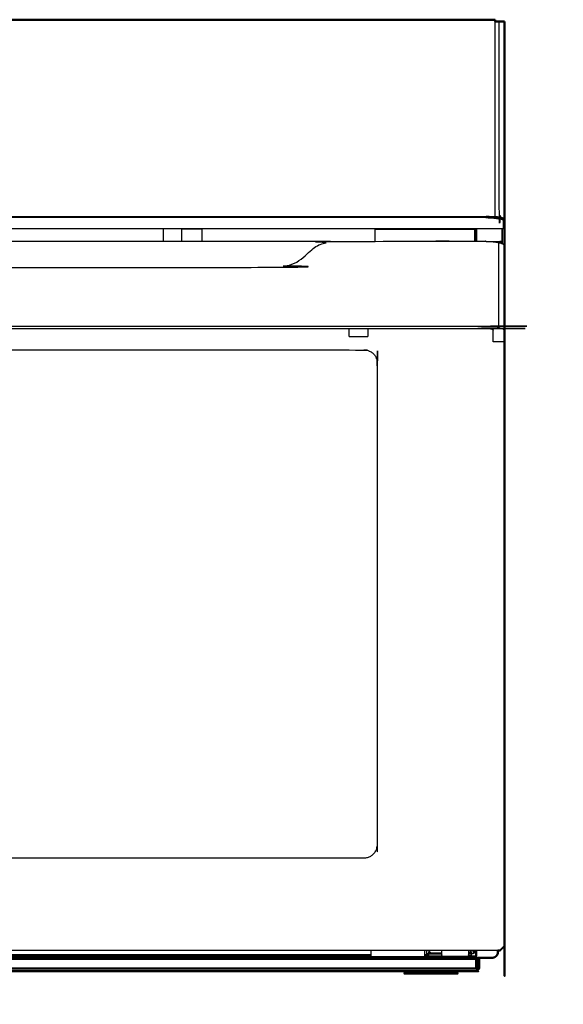
# Model space of a CAD drawing. Units: millimetres. Extents: x -4 to 168, y -9 to 164.
# Drawn here: x 40 to 80, y -2 to 71 of the extents above; entities that cross this region are included whole.
import ezdxf

# ---------------------------------------------------------------- set-up
doc = ezdxf.new("R2010")
doc.units = ezdxf.units.MM
doc.header["$MEASUREMENT"] = 0
doc.layers.add('PROIEZIONI 2D$Visible$Curves', color=7, linetype='Continuous', true_color=0x000000)
doc.layers.add('PROIEZIONI 2D$Visible$SceneSilhouetteCurves', color=7, linetype='Continuous', lineweight=50, true_color=0x000000)

msp = doc.modelspace()

# ---------------------------------------------------------------- linework, layer by layer
at = {"layer": 'PROIEZIONI 2D$Visible$Curves', "color": 18, "true_color": 0x000000}
for points in [[(19.622, 71.491), (32.794, 71.491), (45.966, 71.491)], [(45.966, 71.491), (60.577, 71.491), (75.189, 71.491)], [(75.189, 71.367), (75.189, 71.429), (75.189, 71.491)], [(73.619, 1.23), (73.665, 1.23), (73.712, 1.23)], [(73.699, 1.3), (73.687, 1.295), (73.676, 1.29)], [(73.728, 1.303), (73.714, 1.301), (73.699, 1.3)], [(73.699, 1.3), (73.699, 1.3), (73.699, 1.3)], [(73.699, 1.3), (73.699, 1.3), (73.699, 1.3)], [(73.73, 1.303), (73.729, 1.303), (73.728, 1.303)], [(73.73, 1.3), (73.73, 1.301), (73.73, 1.303)], [(73.73, 1.297), (73.73, 1.297), (73.73, 1.297)], [(73.83, 1.134), (73.83, 0.742), (73.83, 0.35)], [(73.9, 0.42), (73.9, 0.794), (73.9, 1.168)], [(73.904, 1.17), (73.942, 1.17), (73.98, 1.17)], [(73.98, 1.17), (73.98, 0.795), (73.98, 0.42)], [(68.38, 0.17), (37.95, 0.17), (7.52, 0.17)], [(72.3, 0.17), (70.38, 0.17), (68.46, 0.17)], [(72.3, 0.16), (72.3, 0.165), (72.3, 0.17)]]:
    msp.add_open_spline(points, degree=2, dxfattribs=at)
for points, knots in [([(75.189, 71.367), (75.236, 71.367), (75.282, 71.367), (75.336, 71.367), (75.39, 71.367), (75.44, 71.367), (75.49, 71.367), (75.535, 71.367), (75.58, 71.367), (75.62, 71.367), (75.661, 71.367), (75.696, 71.367), (75.731, 71.367), (75.76, 71.367), (75.79, 71.367), (75.813, 71.367), (75.837, 71.367)], [6.188534, 6.188534, 6.188534, 7, 7, 8, 8, 9, 9, 10, 10, 11, 11, 12, 12, 13, 13, 14, 14, 14]), ([(75.815, 71.365), (75.826, 71.366), (75.837, 71.367), (75.854, 71.367), (75.871, 71.367), (75.882, 71.367), (75.893, 71.367), (75.896, 71.367), (75.9, 71.367)], [7.821201, 7.821201, 7.821201, 8, 8, 9, 9, 10, 10, 11, 11, 11]), ([(75.9, 71.367), (75.9, 63.934), (75.9, 56.501), (75.9, 56.438), (75.9, 56.374), (75.9, 56.097), (75.9, 55.819)], [-4, -4, -4, -3, -3, -2, -2, -1, -1, -1]), ([(75.9, 55.819), (75.9, 28.925), (75.9, 2.03), (75.899, 2.03), (75.899, 2.03), (75.896, 2.03), (75.894, 2.03), (75.889, 2.03), (75.885, 2.03), (75.879, 2.03), (75.874, 2.03), (75.866, 2.03), (75.859, 2.03), (75.855, 2.03), (75.85, 2.03)], [1038.222363, 1038.222363, 1038.222363, 1039, 1039, 1040, 1040, 1041, 1041, 1042, 1042, 1043, 1043, 1044, 1044, 1044.567057, 1044.567057, 1044.567057]), ([(75.4, 1.73), (75.4, 1.68), (75.4, 1.63), (75.396, 1.589), (75.393, 1.548), (75.38, 1.506), (75.368, 1.464), (75.348, 1.424), (75.327, 1.384), (75.297, 1.348), (75.268, 1.312), (75.232, 1.283), (75.196, 1.253), (75.156, 1.232), (75.116, 1.212), (75.074, 1.2), (75.032, 1.188), (74.991, 1.184), (74.95, 1.18), (74.435, 1.18), (73.919, 1.18)], [563.75, 563.75, 563.75, 564, 564, 565, 565, 566, 566, 567, 567, 568, 568, 569, 569, 570, 570, 571, 571, 572, 572, 572.981561, 572.981561, 572.981561]), ([(75.85, 2.03), (75.7, 1.88), (75.55, 1.73), (75.475, 1.73), (75.4, 1.73)], [1, 1, 1, 2, 2, 2.001993, 2.001993, 2.001993]), ([(73.676, 1.29), (73.666, 1.283), (73.656, 1.275), (73.647, 1.266), (73.638, 1.257), (73.63, 1.246), (73.622, 1.235), (73.62, 1.233), (73.619, 1.23)], [0, 0, 0, 1, 1, 2, 2, 3, 3, 3.196949, 3.196949, 3.196949]), ([(73.712, 1.23), (73.716, 1.237), (73.72, 1.245), (73.724, 1.259), (73.728, 1.273), (73.729, 1.286), (73.73, 1.3)], [8.449814, 8.449814, 8.449814, 9, 9, 10, 10, 11, 11, 11]), ([(73.839, 1.151), (73.835, 1.144), (73.831, 1.136), (73.83, 1.135), (73.829, 1.134)], [-5.2875476, -5.2875476, -5.2875476, -5, -5, -4.95463, -4.95463, -4.95463]), ([(73.9, 1.168), (73.893, 1.164), (73.885, 1.16), (73.871, 1.157), (73.857, 1.153), (73.848, 1.152), (73.839, 1.151)], [392.449577, 392.449577, 392.449577, 393, 393, 394, 394, 394.671443, 394.671443, 394.671443]), ([(73.919, 1.18), (73.916, 1.177), (73.912, 1.175), (73.908, 1.172), (73.904, 1.17)], [391.7030017, 391.7030017, 391.7030017, 392, 392, 392.31943, 392.31943, 392.31943]), ([(72.38, 0.17), (72.38, 0.165), (72.38, 0.16), (72.379, 0.145), (72.377, 0.131), (72.373, 0.116), (72.369, 0.101), (72.361, 0.087), (72.354, 0.072), (72.344, 0.06), (72.333, 0.047), (72.32, 0.037), (72.308, 0.026), (72.293, 0.019), (72.279, 0.011), (72.264, 0.007), (72.249, 0.003), (72.235, 0.001), (72.22, 0), (70.38, 0), (68.54, 0), (68.525, 0.001), (68.511, 0.003), (68.496, 0.007), (68.481, 0.011), (68.467, 0.019), (68.452, 0.026), (68.44, 0.037), (68.427, 0.047), (68.416, 0.06), (68.406, 0.072), (68.399, 0.087), (68.391, 0.101), (68.387, 0.116), (68.383, 0.131), (68.381, 0.145), (68.38, 0.16), (68.38, 0.165), (68.38, 0.17)], [437.985294, 437.985294, 437.985294, 438, 438, 439, 439, 440, 440, 441, 441, 442, 442, 443, 443, 444, 444, 445, 445, 446, 446, 447, 447, 448, 448, 449, 449, 450, 450, 451, 451, 452, 452, 453, 453, 454, 454, 455, 455, 455.014706, 455.014706, 455.014706]), ([(68.46, 0.17), (68.46, 0.165), (68.46, 0.16), (68.461, 0.153), (68.461, 0.145), (68.463, 0.138), (68.466, 0.131), (68.469, 0.123), (68.473, 0.116), (68.478, 0.11), (68.483, 0.103), (68.49, 0.098), (68.496, 0.093), (68.503, 0.089), (68.511, 0.086), (68.518, 0.083), (68.525, 0.081), (68.533, 0.081), (68.54, 0.08), (70.38, 0.08), (72.22, 0.08), (72.227, 0.081), (72.234, 0.081), (72.242, 0.083), (72.249, 0.086), (72.257, 0.089), (72.264, 0.093), (72.27, 0.098), (72.277, 0.103), (72.282, 0.11), (72.287, 0.116), (72.291, 0.123), (72.294, 0.131), (72.297, 0.138), (72.299, 0.145), (72.299, 0.153), (72.3, 0.16)], [331.985155, 331.985155, 331.985155, 332, 332, 333, 333, 334, 334, 335, 335, 336, 336, 337, 337, 338, 338, 339, 339, 340, 340, 341, 341, 342, 342, 343, 343, 344, 344, 345, 345, 346, 346, 347, 347, 348, 348, 348.985384, 348.985384, 348.985384]), ([(73.83, 0.27), (73.83, 0.265), (73.83, 0.26), (73.83, 0.252), (73.83, 0.244), (73.83, 0.235), (73.83, 0.227), (73.83, 0.219), (73.83, 0.211), (73.83, 0.204), (73.83, 0.196), (73.83, 0.191), (73.83, 0.185), (73.83, 0.18), (73.83, 0.176), (73.83, 0.174), (73.83, 0.172), (73.83, 0.171), (73.83, 0.17), (73.105, 0.17), (72.38, 0.17)], [68.389404, 68.389404, 68.389404, 69, 69, 70, 70, 71, 71, 72, 72, 73, 73, 74, 74, 75, 75, 76, 76, 77, 77, 77.020204, 77.020204, 77.020204]), ([(73.83, 0.35), (73.836, 0.351), (73.843, 0.351), (73.849, 0.353), (73.856, 0.355), (73.862, 0.358), (73.868, 0.361), (73.874, 0.366), (73.88, 0.37), (73.884, 0.376), (73.889, 0.382), (73.892, 0.388), (73.895, 0.394), (73.897, 0.401), (73.899, 0.407), (73.899, 0.414), (73.9, 0.42)], [96, 96, 96, 97, 97, 98, 98, 99, 99, 100, 100, 101, 101, 102, 102, 103, 103, 104, 104, 104]), ([(73.98, 0.42), (73.979, 0.406), (73.978, 0.393), (73.974, 0.379), (73.97, 0.365), (73.963, 0.351), (73.956, 0.338), (73.946, 0.326), (73.936, 0.314), (73.924, 0.304), (73.912, 0.294), (73.899, 0.288), (73.885, 0.281), (73.871, 0.277), (73.857, 0.273), (73.844, 0.271), (73.83, 0.27)], [211, 211, 211, 212, 212, 213, 213, 214, 214, 215, 215, 216, 216, 217, 217, 218, 218, 219, 219, 219])]:
    msp.add_open_spline(points, degree=2, knots=knots, dxfattribs=at)
at = {"layer": 'PROIEZIONI 2D$Visible$Curves', "color": 18, "lineweight": -3, "true_color": 0x000000}
for points in [[(75.189, 68.475), (75.189, 69.921), (75.189, 71.367)], [(75.189, 65.875), (75.189, 67.175), (75.189, 68.475)], [(75.189, 61.308), (75.189, 63.591), (75.189, 65.875)], [(75.189, 56.74), (75.189, 59.024), (75.189, 61.308)], [(1.4, 56.694), (37.95, 56.694), (74.5, 56.694)], [(19.622, 56.74), (32.794, 56.74), (45.966, 56.74)], [(45.966, 56.74), (60.577, 56.74), (75.189, 56.74)], [(74.52, 56.716), (74.51, 56.716), (74.5, 56.716)], [(74.52, 56.638), (74.51, 56.638), (74.5, 56.638)], [(75.7, 56.615), (75.7, 56.6), (75.7, 56.584)], [(75.72, 56.575), (75.72, 56.591), (75.72, 56.606)], [(75.746, 56.563), (75.746, 56.577), (75.746, 56.591)], [(75.81, 56.38), (75.83, 56.38), (75.85, 56.38)], [(75.81, 56.38), (75.81, 56.101), (75.81, 55.822)], [(75.9, 56.374), (75.86, 56.374), (75.82, 56.374)], [(75.81, 55.819), (37.95, 55.819), (0.09, 55.819)], [(50.337, 54.88), (50.337, 55.35), (50.337, 55.819)], [(53.2, 55.797), (52.45, 55.797), (51.7, 55.797)], [(66.2, 55.797), (69.915, 55.797), (73.63, 55.797)], [(73.75, 54.881), (73.75, 55.35), (73.75, 55.819)], [(73.794, 55.819), (73.794, 55.35), (73.794, 54.881)], [(75.7, 55.819), (75.7, 55.275), (75.7, 54.73)], [(75.72, 54.71), (75.72, 55.265), (75.72, 55.819)], [(75.746, 54.699), (75.746, 55.259), (75.746, 55.819)], [(75.81, 55.821), (75.81, 55.821), (75.81, 55.82)], [(75.874, 2.03), (75.874, 28.925), (75.874, 55.819)], [(13.056, 54.88), (37.95, 54.88), (62.844, 54.88)], [(75.44, 54.795), (75.44, 51.617), (75.44, 48.438)], [(75.72, 54.71), (75.72, 54.71), (75.721, 54.709)], [(64.25, 47.735), (64.25, 48.046), (64.25, 48.356)], [(65.65, 48.356), (65.65, 48.046), (65.65, 47.735)], [(64.25, 47.735), (64.95, 47.735), (65.65, 47.735)], [(75.85, 47.346), (75.45, 47.346), (75.05, 47.346)], [(75.85, 47.345), (75.85, 24.688), (75.85, 2.03)], [(75.4, 1.73), (37.95, 1.73), (0.5, 1.73)], [(70.06, 1.48), (70.06, 1.605), (70.06, 1.73)], [(70.21, 1.48), (70.135, 1.48), (70.06, 1.48)], [(70.21, 1.73), (70.21, 1.605), (70.21, 1.48)], [(70.213, 1.588), (70.212, 1.588), (70.21, 1.588)], [(70.212, 1.58), (70.211, 1.58), (70.21, 1.58)], [(70.21, 1.48), (70.705, 1.48), (71.2, 1.48)], [(70.21, 1.33), (70.21, 1.405), (70.21, 1.48)], [(70.318, 1.483), (70.318, 1.482), (70.318, 1.481)], [(73.4, 1.53), (73.337, 1.53), (73.273, 1.53)], [(73.293, 1.48), (73.292, 1.482), (73.292, 1.483)], [(73.4, 1.58), (73.351, 1.58), (73.303, 1.58)], [(73.397, 1.588), (73.398, 1.588), (73.4, 1.588)], [(73.55, 1.73), (73.55, 1.605), (73.55, 1.48)], [(73.729, 1.73), (73.729, 1.516), (73.728, 1.303)], [(73.73, 1.303), (73.73, 1.516), (73.73, 1.73)], [(73.794, 1.73), (73.794, 1.455), (73.794, 1.18)], [(2.15, 1.186), (37.95, 1.186), (73.75, 1.186)], [(2.15, 1.08), (37.95, 1.08), (73.75, 1.08)], [(10, 1.43), (37.95, 1.43), (65.9, 1.43)], [(65.9, 1.33), (37.95, 1.33), (10, 1.33)], [(10, 1.23), (37.95, 1.23), (65.9, 1.23)], [(47.007, 1.3), (37.95, 1.3), (28.893, 1.3)], [(64.507, 1.3), (56.35, 1.3), (48.193, 1.3)], [(48.282, 1.231), (48.282, 1.231), (48.282, 1.231)], [(65.9, 1.289), (67.9, 1.289), (69.9, 1.289)], [(69.901, 1.43), (70.055, 1.43), (70.21, 1.43)], [(73.2, 1.289), (72.2, 1.289), (71.2, 1.289)], [(73.441, 1.23), (73.441, 1.28), (73.441, 1.33)], [(73.5, 1.23), (73.559, 1.23), (73.619, 1.23)], [(73.699, 1.3), (73.6, 1.3), (73.501, 1.3)], [(73.712, 1.23), (73.731, 1.23), (73.75, 1.23)], [(73.75, 1.054), (73.748, 1.052), (73.747, 1.051)], [(73.83, 1.18), (73.83, 1.157), (73.83, 1.134)], [(73.855, 1.18), (73.855, 1.18), (73.855, 1.18)], [(73.904, 1.17), (73.902, 1.169), (73.9, 1.168)], [(73.83, 0.324), (37.95, 0.324), (2.07, 0.324)], [(73.83, 0.196), (37.95, 0.196), (2.07, 0.196)], [(2.15, 0.42), (37.95, 0.42), (73.75, 0.42)], [(2.15, 0.37), (37.95, 0.37), (73.75, 0.37)], [(2.15, 0.35), (37.95, 0.35), (73.75, 0.35)], [(68.46, 0.17), (68.42, 0.17), (68.38, 0.17)], [(72.38, 0.17), (72.34, 0.17), (72.3, 0.17)], [(73.98, 0.42), (73.94, 0.42), (73.9, 0.42)]]:
    msp.add_open_spline(points, degree=2, dxfattribs=at)
for points, knots in [([(75.832, 56.501), (75.866, 56.501), (75.9, 56.501), (75.897, 56.516), (75.893, 56.53), (75.883, 56.544), (75.873, 56.558), (75.856, 56.572), (75.84, 56.586), (75.817, 56.599), (75.794, 56.613), (75.764, 56.626), (75.735, 56.638), (75.699, 56.651), (75.664, 56.663), (75.623, 56.674), (75.582, 56.686), (75.536, 56.696), (75.49, 56.707), (75.49, 64.037), (75.49, 71.367)], [0.143926, 0.143926, 0.143926, 1, 1, 2, 2, 3, 3, 4, 4, 5, 5, 6, 6, 7, 7, 8, 8, 9, 9, 10, 10, 10]), ([(74.5, 56.74), (74.5, 56.735), (74.5, 56.731), (74.5, 56.725), (74.5, 56.718), (74.5, 56.712), (74.5, 56.706), (74.5, 56.7), (74.5, 56.694), (74.5, 56.689), (74.5, 56.684), (74.5, 56.678), (74.5, 56.673), (74.5, 56.669), (74.5, 56.665), (74.5, 56.661), (74.5, 56.657), (74.5, 56.654), (74.5, 56.65), (74.5, 56.648), (74.5, 56.645), (74.5, 56.643), (74.5, 56.641), (74.5, 56.639), (74.5, 56.638)], [21.267717, 21.267717, 21.267717, 22, 22, 23, 23, 24, 24, 25, 25, 26, 26, 27, 27, 28, 28, 29, 29, 30, 30, 31, 31, 32, 32, 33, 33, 33]), ([(74.52, 56.638), (74.52, 56.646), (74.52, 56.655), (74.52, 56.694), (74.52, 56.733)], [-1, -1, -1, 0, 0, 1, 1, 1]), ([(75.85, 56.459), (75.847, 56.47), (75.845, 56.481), (75.836, 56.494), (75.828, 56.507), (75.813, 56.52), (75.799, 56.532), (75.778, 56.545), (75.757, 56.558), (75.729, 56.571), (75.701, 56.583), (75.667, 56.596), (75.633, 56.608), (75.593, 56.619), (75.553, 56.631), (75.507, 56.641), (75.46, 56.652), (75.409, 56.661), (75.358, 56.671), (75.303, 56.679), (75.248, 56.688), (75.189, 56.695), (75.131, 56.702), (75.07, 56.708), (75.01, 56.714), (74.948, 56.718), (74.886, 56.722), (74.824, 56.725), (74.762, 56.728), (74.701, 56.73), (74.639, 56.732), (74.58, 56.732), (74.52, 56.733)], [2.005018, 2.005018, 2.005018, 3, 3, 4, 4, 5, 5, 6, 6, 7, 7, 8, 8, 9, 9, 10, 10, 11, 11, 12, 12, 13, 13, 14, 14, 15, 15, 16, 16, 17, 17, 18, 18, 18]), ([(74.52, 56.655), (74.58, 56.654), (74.639, 56.654), (74.701, 56.652), (74.762, 56.65), (74.824, 56.647), (74.886, 56.644), (74.948, 56.64), (75.01, 56.635), (75.07, 56.63), (75.131, 56.624), (75.189, 56.617), (75.248, 56.61), (75.303, 56.601), (75.358, 56.593), (75.409, 56.583), (75.46, 56.574), (75.46, 56.613), (75.46, 56.652)], [0, 0, 0, 1, 1, 2, 2, 3, 3, 4, 4, 5, 5, 6, 6, 7, 7, 8, 8, 9, 9, 9]), ([(75.147, 56.74), (75.19, 56.735), (75.234, 56.729), (75.286, 56.721), (75.338, 56.713), (75.385, 56.704), (75.433, 56.695), (75.477, 56.685), (75.52, 56.675), (75.559, 56.664), (75.597, 56.654), (75.631, 56.642), (75.664, 56.63), (75.692, 56.618), (75.72, 56.606), (75.742, 56.594), (75.763, 56.581), (75.779, 56.568), (75.795, 56.555), (75.804, 56.542), (75.814, 56.528), (75.815, 56.523), (75.816, 56.517)], [5.217391, 5.217391, 5.217391, 6, 6, 7, 7, 8, 8, 9, 9, 10, 10, 11, 11, 12, 12, 13, 13, 14, 14, 15, 15, 15.422508, 15.422508, 15.422508]), ([(75.189, 56.754), (75.234, 56.749), (75.278, 56.743), (75.333, 56.735), (75.388, 56.726), (75.439, 56.717), (75.49, 56.707)], [5.244678, 5.244678, 5.244678, 6, 6, 7, 7, 8, 8, 8]), ([(75.85, 56.38), (75.847, 56.392), (75.845, 56.403), (75.836, 56.416), (75.828, 56.428), (75.813, 56.441), (75.799, 56.454), (75.778, 56.467), (75.757, 56.48), (75.729, 56.492), (75.701, 56.505), (75.667, 56.517), (75.633, 56.529), (75.593, 56.541), (75.553, 56.552), (75.507, 56.563), (75.46, 56.574)], [0, 0, 0, 1, 1, 2, 2, 3, 3, 4, 4, 5, 5, 6, 6, 7, 7, 8, 8, 8]), ([(75.9, 55.819), (75.86, 55.819), (75.82, 55.819), (75.82, 56.097), (75.82, 56.374), (75.82, 56.377), (75.82, 56.38)], [-1, -1, -1, 0, 0, 1, 1, 1.048704, 1.048704, 1.048704]), ([(51.7, 54.88), (51.7, 55.325), (51.7, 55.769), (51.7, 55.771), (51.7, 55.774), (51.7, 55.776), (51.7, 55.778), (51.7, 55.781), (51.7, 55.783), (51.7, 55.785), (51.7, 55.788), (51.7, 55.79), (51.7, 55.792), (51.7, 55.794), (51.7, 55.797), (51.7, 55.799), (51.7, 55.801), (51.7, 55.803), (51.7, 55.805), (51.7, 55.806), (51.7, 55.808), (51.7, 55.809), (51.7, 55.811), (51.7, 55.812), (51.7, 55.814), (51.7, 55.815), (51.7, 55.816), (51.7, 55.816), (51.7, 55.817), (51.7, 55.818), (51.7, 55.818)], [556.161132, 556.161132, 556.161132, 557, 557, 558, 558, 559, 559, 560, 560, 561, 561, 562, 562, 563, 563, 564, 564, 565, 565, 566, 566, 567, 567, 568, 568, 569, 569, 570, 570, 571, 571, 571]), ([(53.2, 55.818), (53.2, 55.818), (53.2, 55.817), (53.2, 55.816), (53.2, 55.816), (53.2, 55.815), (53.2, 55.814), (53.2, 55.812), (53.2, 55.811), (53.2, 55.809), (53.2, 55.808), (53.2, 55.806), (53.2, 55.805), (53.2, 55.803), (53.2, 55.801), (53.2, 55.799), (53.2, 55.797), (53.2, 55.794), (53.2, 55.792), (53.2, 55.79), (53.2, 55.788), (53.2, 55.785), (53.2, 55.783), (53.2, 55.781), (53.2, 55.778), (53.2, 55.776), (53.2, 55.774), (53.2, 55.771), (53.2, 55.769), (53.2, 55.325), (53.2, 54.88)], [502, 502, 502, 503, 503, 504, 504, 505, 505, 506, 506, 507, 507, 508, 508, 509, 509, 510, 510, 511, 511, 512, 512, 513, 513, 514, 514, 515, 515, 516, 516, 516.838842, 516.838842, 516.838842]), ([(66.2, 54.881), (66.2, 55.325), (66.2, 55.769), (66.2, 55.771), (66.2, 55.774), (66.2, 55.776), (66.2, 55.778), (66.2, 55.781), (66.2, 55.783), (66.2, 55.785), (66.2, 55.788), (66.2, 55.79), (66.2, 55.792), (66.2, 55.794), (66.2, 55.797), (66.2, 55.799), (66.2, 55.801), (66.2, 55.803), (66.2, 55.805), (66.2, 55.806), (66.2, 55.808), (66.2, 55.809), (66.2, 55.811), (66.2, 55.812), (66.2, 55.814), (66.2, 55.815), (66.2, 55.816), (66.2, 55.816), (66.2, 55.817), (66.2, 55.818), (66.2, 55.818)], [448.161792, 448.161792, 448.161792, 449, 449, 450, 450, 451, 451, 452, 452, 453, 453, 454, 454, 455, 455, 456, 456, 457, 457, 458, 458, 459, 459, 460, 460, 461, 461, 462, 462, 463, 463, 463]), ([(73.63, 55.818), (73.63, 55.818), (73.63, 55.817), (73.63, 55.816), (73.63, 55.816), (73.63, 55.815), (73.63, 55.814), (73.63, 55.812), (73.63, 55.811), (73.63, 55.809), (73.63, 55.808), (73.63, 55.806), (73.63, 55.805), (73.63, 55.803), (73.63, 55.801), (73.63, 55.799), (73.63, 55.797), (73.63, 55.794), (73.63, 55.792), (73.63, 55.79), (73.63, 55.788), (73.63, 55.785), (73.63, 55.783), (73.63, 55.781), (73.63, 55.778), (73.63, 55.776), (73.63, 55.774), (73.63, 55.771), (73.63, 55.769), (73.63, 55.325), (73.63, 54.881)], [7, 7, 7, 8, 8, 9, 9, 10, 10, 11, 11, 12, 12, 13, 13, 14, 14, 15, 15, 16, 16, 17, 17, 18, 18, 19, 19, 20, 20, 21, 21, 21.630242, 21.630242, 21.630242]), ([(0.05, 54.59), (0.062, 54.616), (0.073, 54.643), (0.111, 54.67), (0.148, 54.697), (0.213, 54.723), (0.278, 54.749), (0.369, 54.772), (0.46, 54.795), (0.572, 54.814), (0.684, 54.833), (0.809, 54.847), (0.935, 54.86), (1.065, 54.868), (1.195, 54.876), (1.323, 54.878), (1.45, 54.881), (7.249, 54.881), (13.048, 54.881), (13.175, 54.869), (13.303, 54.858), (13.433, 54.821), (13.563, 54.785), (13.689, 54.721), (13.814, 54.657), (13.84, 54.64), (13.867, 54.622), (14.887, 53.903), (15.908, 53.183), (15.935, 53.165), (15.961, 53.148), (16.086, 53.084), (16.212, 53.021), (16.342, 52.984), (16.472, 52.947), (16.6, 52.936), (16.727, 52.924), (37.95, 52.924), (59.173, 52.924), (59.3, 52.936), (59.428, 52.947), (59.558, 52.984), (59.688, 53.021), (59.814, 53.084), (59.939, 53.148), (59.965, 53.165), (59.992, 53.183), (61.013, 53.903), (62.033, 54.622), (62.06, 54.64), (62.086, 54.657), (62.211, 54.721), (62.337, 54.785), (62.467, 54.821), (62.597, 54.858), (62.725, 54.869), (62.852, 54.881), (68.651, 54.881), (74.45, 54.881), (74.577, 54.878), (74.705, 54.876), (74.835, 54.868), (74.965, 54.86), (75.091, 54.847), (75.216, 54.833), (75.328, 54.814), (75.44, 54.795), (75.531, 54.772), (75.622, 54.749), (75.687, 54.723), (75.752, 54.697), (75.789, 54.67), (75.827, 54.643), (75.838, 54.616), (75.85, 54.59)], [0, 0, 0, 1, 1, 2, 2, 3, 3, 4, 4, 5, 5, 6, 6, 7, 7, 8, 8, 9, 9, 10, 10, 11, 11, 12, 12, 13, 13, 14, 14, 15, 15, 16, 16, 17, 17, 18, 18, 19, 19, 20, 20, 21, 21, 22, 22, 23, 23, 24, 24, 25, 25, 26, 26, 27, 27, 28, 28, 29, 29, 30, 30, 31, 31, 32, 32, 33, 33, 34, 34, 35, 35, 36, 36, 37, 37, 37]), ([(74.487, 54.88), (75.019, 54.88), (75.55, 54.88), (75.635, 54.795), (75.72, 54.71)], [-1.0141307, -1.0141307, -1.0141307, -1, -1, -0.4333333, -0.4333333, -0.4333333]), ([(75.85, 54.59), (75.85, 51.411), (75.85, 48.232), (75.85, 47.792), (75.85, 47.352), (75.85, 47.349), (75.85, 47.346)], [0, 0, 0, 1, 1, 2, 2, 3, 3, 3]), ([(0.05, 48.232), (0.062, 48.258), (0.073, 48.285), (0.111, 48.312), (0.148, 48.339), (0.213, 48.365), (0.278, 48.391), (0.369, 48.414), (0.46, 48.438), (0.572, 48.456), (0.684, 48.475), (0.809, 48.489), (0.935, 48.502), (1.065, 48.51), (1.195, 48.518), (1.323, 48.52), (1.45, 48.523), (37.95, 48.523), (74.45, 48.523), (74.577, 48.52), (74.705, 48.518), (74.835, 48.51), (74.965, 48.502), (75.091, 48.489), (75.216, 48.475), (75.328, 48.456), (75.44, 48.438), (75.531, 48.414), (75.622, 48.391), (75.687, 48.365), (75.752, 48.339), (75.789, 48.312), (75.827, 48.285), (75.838, 48.258), (75.85, 48.232)], [0, 0, 0, 1, 1, 2, 2, 3, 3, 4, 4, 5, 5, 6, 6, 7, 7, 8, 8, 9, 9, 10, 10, 11, 11, 12, 12, 13, 13, 14, 14, 15, 15, 16, 16, 17, 17, 17]), ([(0.85, 48.232), (0.855, 48.243), (0.86, 48.254), (0.876, 48.266), (0.892, 48.278), (0.92, 48.289), (0.948, 48.3), (0.987, 48.31), (1.026, 48.32), (1.074, 48.328), (1.122, 48.336), (1.175, 48.342), (1.229, 48.348), (1.285, 48.351), (1.341, 48.354), (1.395, 48.355), (1.45, 48.356), (37.95, 48.356), (74.45, 48.356), (74.505, 48.355), (74.559, 48.354), (74.615, 48.351), (74.671, 48.348), (74.725, 48.342), (74.778, 48.336), (74.826, 48.328), (74.874, 48.32), (74.913, 48.31), (74.952, 48.3), (74.98, 48.289), (75.008, 48.278), (75.024, 48.266), (75.04, 48.254), (75.045, 48.243), (75.05, 48.232)], [0, 0, 0, 1, 1, 2, 2, 3, 3, 4, 4, 5, 5, 6, 6, 7, 7, 8, 8, 9, 9, 10, 10, 11, 11, 12, 12, 13, 13, 14, 14, 15, 15, 16, 16, 17, 17, 17]), ([(65.365, 8.672), (65.456, 8.68), (65.547, 8.689), (65.64, 8.715), (65.733, 8.742), (65.823, 8.789), (65.912, 8.835), (65.992, 8.9), (66.072, 8.965), (66.137, 9.045), (66.202, 9.125), (66.248, 9.214), (66.295, 9.304), (66.322, 9.397), (66.348, 9.49), (66.357, 9.581), (66.365, 9.672), (66.365, 27.705), (66.365, 45.738), (66.357, 45.829), (66.348, 45.92), (66.322, 46.013), (66.295, 46.106)], [-18, -18, -18, -17, -17, -16, -16, -15, -15, -14, -14, -13, -13, -12, -12, -11, -11, -10, -10, -9, -9, -8, -8, -7, -7, -7]), ([(75.05, 47.346), (75.05, 47.349), (75.05, 47.352), (75.05, 47.792), (75.05, 48.232)], [18, 18, 18, 19, 19, 19.999932, 19.999932, 19.999932]), ([(9.605, 9.304), (9.578, 9.397), (9.552, 9.49), (9.543, 9.581), (9.535, 9.672), (9.535, 27.705), (9.535, 45.738), (9.543, 45.829), (9.552, 45.92), (9.578, 46.013), (9.605, 46.106), (9.652, 46.196), (9.698, 46.285), (9.763, 46.365), (9.828, 46.445), (9.908, 46.51), (9.988, 46.575), (10.077, 46.621), (10.167, 46.668), (10.26, 46.695), (10.353, 46.721), (10.444, 46.73), (10.535, 46.738), (37.95, 46.738), (65.365, 46.738), (65.456, 46.73), (65.547, 46.721), (65.64, 46.695), (65.733, 46.668), (65.823, 46.621), (65.912, 46.575), (65.992, 46.51), (66.072, 46.445), (66.137, 46.365), (66.202, 46.285), (66.248, 46.196), (66.295, 46.106)], [-10, -10, -10, -9, -9, -8, -8, -7, -7, -6, -6, -5, -5, -4, -4, -3, -3, -2, -2, -1, -1, 0, 0, 1, 1, 2, 2, 3, 3, 4, 4, 5, 5, 6, 6, 7, 7, 8, 8, 8]), ([(9.605, 9.304), (9.652, 9.214), (9.698, 9.125), (9.763, 9.045), (9.828, 8.965), (9.908, 8.9), (9.988, 8.835), (10.077, 8.789), (10.167, 8.742), (10.26, 8.715), (10.353, 8.689), (10.444, 8.68), (10.535, 8.672), (37.95, 8.672), (65.365, 8.672)], [11, 11, 11, 12, 12, 13, 13, 14, 14, 15, 15, 16, 16, 17, 17, 18, 18, 18]), ([(73.5, 1.23), (73.498, 1.23), (73.497, 1.23), (73.491, 1.23), (73.486, 1.23), (73.477, 1.23), (73.467, 1.23), (73.454, 1.23), (73.441, 1.23), (73.425, 1.23), (73.409, 1.23), (73.392, 1.23), (73.374, 1.23), (73.355, 1.23), (73.336, 1.23), (73.318, 1.23), (73.3, 1.23), (73.25, 1.23), (73.2, 1.23), (72.2, 1.23), (71.2, 1.23), (70.55, 1.23), (69.9, 1.23), (67.9, 1.23), (65.9, 1.23), (65.9, 1.232), (65.9, 1.233), (65.9, 1.239), (65.9, 1.244), (65.9, 1.253), (65.9, 1.263), (65.9, 1.276), (65.9, 1.289), (65.9, 1.305), (65.9, 1.321), (65.9, 1.339), (65.9, 1.356), (65.9, 1.375), (65.9, 1.394), (65.9, 1.412), (65.9, 1.43), (65.9, 1.58), (65.9, 1.73)], [91, 91, 91, 92, 92, 93, 93, 94, 94, 95, 95, 96, 96, 97, 97, 98, 98, 99, 99, 100, 100, 101, 101, 102, 102, 103, 103, 104, 104, 105, 105, 106, 106, 107, 107, 108, 108, 109, 109, 110, 110, 111, 111, 111.076923, 111.076923, 111.076923]), ([(69.9, 1.73), (69.9, 1.58), (69.9, 1.43), (69.9, 1.412), (69.9, 1.394), (69.9, 1.375), (69.9, 1.356), (69.9, 1.339), (69.9, 1.321), (69.9, 1.305), (69.9, 1.289), (69.9, 1.276), (69.9, 1.263), (69.9, 1.253), (69.9, 1.244), (69.9, 1.239), (69.9, 1.233), (69.9, 1.232), (69.9, 1.23)], [129.923077, 129.923077, 129.923077, 130, 130, 131, 131, 132, 132, 133, 133, 134, 134, 135, 135, 136, 136, 137, 137, 138, 138, 138]), ([(70.211, 1.559), (70.211, 1.567), (70.212, 1.574), (70.213, 1.581), (70.213, 1.588), (70.215, 1.594), (70.216, 1.6), (70.218, 1.606), (70.22, 1.611), (70.223, 1.616), (70.226, 1.62), (70.23, 1.624), (70.233, 1.627), (70.238, 1.629), (70.243, 1.631), (70.248, 1.632), (70.254, 1.633)], [1.002885, 1.002885, 1.002885, 2, 2, 3, 3, 4, 4, 5, 5, 6, 6, 7, 7, 8, 8, 9, 9, 9]), ([(70.35, 1.496), (70.349, 1.498), (70.349, 1.499), (70.344, 1.513), (70.339, 1.526), (70.332, 1.54), (70.326, 1.553), (70.317, 1.566), (70.309, 1.579), (70.296, 1.587), (70.283, 1.596), (70.27, 1.602), (70.256, 1.609), (70.243, 1.614), (70.229, 1.619), (70.228, 1.619), (70.226, 1.62)], [-3.131826, -3.131826, -3.131826, -3, -3, -2, -2, -1, -1, 0, 0, 1, 1, 2, 2, 3, 3, 3.126524, 3.126524, 3.126524]), ([(71.2, 1.524), (70.781, 1.524), (70.363, 1.524), (70.362, 1.53), (70.361, 1.536), (70.359, 1.543), (70.357, 1.549), (70.354, 1.556), (70.35, 1.563), (70.346, 1.569), (70.341, 1.576), (70.337, 1.58), (70.334, 1.584), (70.329, 1.589), (70.323, 1.593), (70.319, 1.599), (70.314, 1.604), (70.31, 1.607), (70.306, 1.611), (70.299, 1.616), (70.293, 1.62), (70.286, 1.624), (70.279, 1.627), (70.273, 1.629), (70.266, 1.631), (70.26, 1.632), (70.254, 1.633), (70.254, 1.681), (70.254, 1.73)], [0.294773, 0.294773, 0.294773, 1, 1, 2, 2, 3, 3, 4, 4, 5, 5, 6, 6, 7, 7, 8, 8, 9, 9, 10, 10, 11, 11, 12, 12, 13, 13, 13.001851, 13.001851, 13.001851]), ([(70.289, 1.481), (70.297, 1.481), (70.304, 1.482), (70.311, 1.483), (70.318, 1.483), (70.324, 1.485), (70.33, 1.486), (70.336, 1.488), (70.341, 1.49), (70.346, 1.493), (70.35, 1.496), (70.354, 1.5), (70.357, 1.504), (70.359, 1.508), (70.361, 1.513), (70.362, 1.518), (70.363, 1.524)], [2.000241, 2.000241, 2.000241, 3, 3, 4, 4, 5, 5, 6, 6, 7, 7, 8, 8, 9, 9, 10, 10, 10]), ([(71.2, 1.23), (71.2, 1.232), (71.2, 1.233), (71.2, 1.239), (71.2, 1.244), (71.2, 1.253), (71.2, 1.263), (71.2, 1.276), (71.2, 1.289), (71.2, 1.305), (71.2, 1.321), (71.2, 1.339), (71.2, 1.356), (71.2, 1.375), (71.2, 1.394), (71.2, 1.412), (71.2, 1.43), (71.2, 1.58), (71.2, 1.73)], [0, 0, 0, 1, 1, 2, 2, 3, 3, 4, 4, 5, 5, 6, 6, 7, 7, 8, 8, 8.005739, 8.005739, 8.005739]), ([(73.356, 1.73), (73.356, 1.681), (73.356, 1.633), (73.35, 1.632), (73.344, 1.631), (73.337, 1.629), (73.331, 1.627), (73.324, 1.624), (73.317, 1.62), (73.311, 1.616), (73.304, 1.611), (73.3, 1.607), (73.296, 1.604), (73.291, 1.599), (73.287, 1.593), (73.281, 1.589), (73.276, 1.584), (73.273, 1.58), (73.269, 1.576), (73.264, 1.569), (73.26, 1.563), (73.256, 1.556), (73.253, 1.549), (73.251, 1.543), (73.249, 1.536), (73.248, 1.53), (73.247, 1.524), (73.224, 1.524), (73.2, 1.524)], [0.9981, 0.9981, 0.9981, 1, 1, 2, 2, 3, 3, 4, 4, 5, 5, 6, 6, 7, 7, 8, 8, 9, 9, 10, 10, 11, 11, 12, 12, 13, 13, 13.119031, 13.119031, 13.119031]), ([(73.2, 1.73), (73.2, 1.58), (73.2, 1.43), (73.2, 1.412), (73.2, 1.394), (73.2, 1.375), (73.2, 1.356), (73.2, 1.339), (73.2, 1.321), (73.2, 1.305), (73.2, 1.289), (73.2, 1.276), (73.2, 1.263), (73.2, 1.253), (73.2, 1.244), (73.2, 1.239), (73.2, 1.233), (73.2, 1.232), (73.2, 1.23)], [38.993945, 38.993945, 38.993945, 39, 39, 40, 40, 41, 41, 42, 42, 43, 43, 44, 44, 45, 45, 46, 46, 47, 47, 47]), ([(73.2, 1.48), (73.26, 1.48), (73.321, 1.48), (73.36, 1.48), (73.4, 1.48), (73.4, 1.405), (73.4, 1.33), (73.3, 1.33), (73.2, 1.33)], [-1.062641, -1.062641, -1.062641, -1.024788, -1.024788, -1, -1, 0, 0, 0.06277, 0.06277, 0.06277]), ([(73.321, 1.481), (73.321, 1.481), (73.321, 1.481), (73.313, 1.481), (73.306, 1.482), (73.299, 1.483), (73.292, 1.483), (73.286, 1.485), (73.28, 1.486), (73.274, 1.488), (73.269, 1.49), (73.264, 1.493), (73.26, 1.496), (73.256, 1.5), (73.253, 1.504), (73.251, 1.508), (73.249, 1.513), (73.248, 1.518), (73.247, 1.524)], [1.983424, 1.983424, 1.983424, 2, 2, 3, 3, 4, 4, 5, 5, 6, 6, 7, 7, 8, 8, 9, 9, 10, 10, 10]), ([(73.384, 1.62), (73.383, 1.619), (73.381, 1.619), (73.367, 1.614), (73.354, 1.609), (73.34, 1.602), (73.327, 1.596), (73.314, 1.587), (73.301, 1.579), (73.293, 1.566), (73.284, 1.553), (73.278, 1.54), (73.271, 1.526), (73.266, 1.513), (73.261, 1.499), (73.261, 1.497), (73.26, 1.496)], [-3.124461, -3.124461, -3.124461, -3, -3, -2, -2, -1, -1, 0, 0, 1, 1, 2, 2, 3, 3, 3.125654, 3.125654, 3.125654]), ([(73.399, 1.559), (73.399, 1.559), (73.399, 1.559), (73.399, 1.567), (73.398, 1.574), (73.397, 1.581), (73.397, 1.588), (73.395, 1.594), (73.394, 1.6), (73.392, 1.606), (73.39, 1.611), (73.387, 1.616), (73.384, 1.62), (73.38, 1.624), (73.376, 1.627), (73.372, 1.629), (73.367, 1.631), (73.362, 1.632), (73.356, 1.633)], [1.996947, 1.996947, 1.996947, 2, 2, 3, 3, 4, 4, 5, 5, 6, 6, 7, 7, 8, 8, 9, 9, 10, 10, 10]), ([(73.55, 1.48), (73.475, 1.48), (73.4, 1.48), (73.4, 1.605), (73.4, 1.73)], [15, 15, 15, 16, 16, 16.004863, 16.004863, 16.004863]), ([(73.63, 1.6), (73.629, 1.606), (73.628, 1.613), (73.625, 1.619), (73.622, 1.625), (73.618, 1.631), (73.613, 1.638), (73.607, 1.644), (73.601, 1.65), (73.593, 1.656), (73.586, 1.663), (73.577, 1.669), (73.568, 1.675), (73.559, 1.681), (73.55, 1.687)], [0, 0, 0, 1, 1, 2, 2, 3, 3, 4, 4, 5, 5, 6, 6, 6.969722, 6.969722, 6.969722]), ([(73.63, 1.6), (73.624, 1.601), (73.617, 1.602), (73.611, 1.605), (73.605, 1.608), (73.599, 1.612), (73.592, 1.617), (73.586, 1.623), (73.58, 1.629), (73.574, 1.637), (73.567, 1.644), (73.561, 1.653), (73.555, 1.662), (73.552, 1.665), (73.55, 1.669)], [0, 0, 0, 1, 1, 2, 2, 3, 3, 4, 4, 5, 5, 6, 6, 6.395161, 6.395161, 6.395161]), ([(73.55, 1.648), (73.552, 1.641), (73.555, 1.635), (73.561, 1.62), (73.567, 1.606), (73.574, 1.593), (73.58, 1.58), (73.565, 1.58), (73.55, 1.58)], [0.604839, 0.604839, 0.604839, 1, 1, 2, 2, 3, 3, 3.000413, 3.000413, 3.000413]), ([(73.63, 1.6), (73.63, 1.565), (73.63, 1.53), (73.59, 1.53), (73.55, 1.53)], [248, 248, 248, 249, 249, 249.001113, 249.001113, 249.001113]), ([(73.65, 1.73), (73.65, 1.69), (73.65, 1.65), (73.637, 1.656), (73.624, 1.663), (73.61, 1.669), (73.595, 1.675), (73.579, 1.681), (73.563, 1.688)], [3.998469, 3.998469, 3.998469, 4, 4, 5, 5, 6, 6, 7, 7, 7]), ([(73.63, 1.53), (73.624, 1.532), (73.617, 1.533), (73.611, 1.538), (73.605, 1.543), (73.599, 1.551), (73.592, 1.559), (73.586, 1.569), (73.58, 1.58)], [0, 0, 0, 1, 1, 2, 2, 3, 3, 4, 4, 4]), ([(73.7, 1.73), (73.7, 1.665), (73.7, 1.6), (73.665, 1.6), (73.63, 1.6)], [160.997532, 160.997532, 160.997532, 161, 161, 162, 162, 162]), ([(73.7, 1.6), (73.698, 1.606), (73.697, 1.613), (73.692, 1.619), (73.687, 1.625), (73.679, 1.631), (73.671, 1.638), (73.661, 1.644), (73.65, 1.65)], [0, 0, 0, 1, 1, 2, 2, 3, 3, 4, 4, 4]), ([(73.919, 1.18), (73.91, 1.18), (73.9, 1.18), (73.886, 1.18), (73.873, 1.18), (73.859, 1.18), (73.845, 1.18), (73.831, 1.18), (73.818, 1.18), (73.806, 1.18), (73.794, 1.18), (73.784, 1.18), (73.775, 1.18), (73.768, 1.18), (73.761, 1.18), (73.757, 1.18), (73.752, 1.18), (73.751, 1.18), (73.75, 1.18), (73.75, 1.455), (73.75, 1.73)], [572.981561, 572.981561, 572.981561, 573, 573, 574, 574, 575, 575, 576, 576, 577, 577, 578, 578, 579, 579, 580, 580, 581, 581, 581.008072, 581.008072, 581.008072]), ([(46.915, 1.23), (46.922, 1.231), (46.93, 1.231), (46.924, 1.231), (46.918, 1.231)], [56, 56, 56, 57, 57, 58, 58, 58]), ([(47.037, 1.33), (46.999, 1.292), (46.96, 1.253), (46.954, 1.248), (46.948, 1.243), (46.94, 1.239), (46.933, 1.236), (46.926, 1.233), (46.918, 1.231)], [-0.277712, -0.277712, -0.277712, 0, 0, 1, 1, 2, 2, 3, 3, 3]), ([(48.24, 1.253), (48.234, 1.253), (48.229, 1.253), (48.212, 1.253), (48.195, 1.253), (48.165, 1.253), (48.135, 1.253), (48.094, 1.253), (48.052, 1.253), (48.001, 1.253), (47.95, 1.253), (47.893, 1.253), (47.836, 1.253), (47.776, 1.253), (47.716, 1.253), (47.658, 1.253), (47.6, 1.253), (47.542, 1.253), (47.484, 1.253), (47.424, 1.253), (47.365, 1.253), (47.307, 1.253), (47.25, 1.253), (47.199, 1.253), (47.148, 1.253), (47.106, 1.253), (47.065, 1.253), (47.035, 1.253), (47.005, 1.253), (46.988, 1.253), (46.971, 1.253), (46.966, 1.253), (46.96, 1.253)], [16, 16, 16, 17, 17, 18, 18, 19, 19, 20, 20, 21, 21, 22, 22, 23, 23, 24, 24, 25, 25, 26, 26, 27, 27, 28, 28, 29, 29, 30, 30, 31, 31, 32, 32, 32]), ([(48.163, 1.33), (48.201, 1.292), (48.24, 1.253), (48.246, 1.248), (48.252, 1.243), (48.26, 1.239), (48.267, 1.236), (48.274, 1.233), (48.282, 1.231)], [0.723592, 0.723592, 0.723592, 1, 1, 2, 2, 3, 3, 4, 4, 4]), ([(48.282, 1.231), (48.276, 1.231), (48.27, 1.231), (48.278, 1.231), (48.285, 1.23)], [40, 40, 40, 41, 41, 42, 42, 42]), ([(64.415, 1.23), (64.422, 1.231), (64.43, 1.231), (64.424, 1.231), (64.418, 1.231)], [33, 33, 33, 34, 34, 35, 35, 35]), ([(64.537, 1.33), (64.499, 1.292), (64.46, 1.253), (64.454, 1.248), (64.448, 1.243), (64.44, 1.239), (64.433, 1.236), (64.426, 1.233), (64.418, 1.231)], [-0.278231, -0.278231, -0.278231, 0, 0, 1, 1, 2, 2, 3, 3, 3]), ([(65.74, 1.253), (65.734, 1.253), (65.729, 1.253), (65.712, 1.253), (65.695, 1.253), (65.665, 1.253), (65.635, 1.253), (65.594, 1.253), (65.552, 1.253), (65.501, 1.253), (65.45, 1.253), (65.393, 1.253), (65.335, 1.253), (65.276, 1.253), (65.216, 1.253), (65.158, 1.253), (65.1, 1.253), (65.042, 1.253), (64.984, 1.253), (64.924, 1.253), (64.865, 1.253), (64.807, 1.253), (64.75, 1.253), (64.699, 1.253), (64.648, 1.253), (64.606, 1.253), (64.565, 1.253), (64.535, 1.253), (64.505, 1.253), (64.488, 1.253), (64.471, 1.253), (64.466, 1.253), (64.46, 1.253)], [1, 1, 1, 2, 2, 3, 3, 4, 4, 5, 5, 6, 6, 7, 7, 8, 8, 9, 9, 10, 10, 11, 11, 12, 12, 13, 13, 14, 14, 15, 15, 16, 16, 17, 17, 17]), ([(65.663, 1.33), (65.701, 1.292), (65.74, 1.253), (65.746, 1.248), (65.752, 1.243), (65.76, 1.239), (65.767, 1.236), (65.774, 1.233), (65.782, 1.231)], [-0.276934, -0.276934, -0.276934, 0, 0, 1, 1, 2, 2, 3, 3, 3]), ([(65.782, 1.231), (65.776, 1.231), (65.77, 1.231), (65.778, 1.231), (65.785, 1.23)], [371, 371, 371, 372, 372, 373, 373, 373]), ([(69.9, 1.33), (70.55, 1.33), (71.2, 1.33), (71.2, 1.33), (71.201, 1.33)], [213, 213, 213, 214, 214, 214.000259, 214.000259, 214.000259]), ([(73.4, 1.33), (73.405, 1.33), (73.409, 1.33), (73.425, 1.33), (73.441, 1.33), (73.454, 1.33), (73.467, 1.33), (73.477, 1.33), (73.486, 1.33), (73.491, 1.33), (73.497, 1.33), (73.498, 1.33), (73.5, 1.33), (73.5, 1.28), (73.5, 1.23)], [218.731844, 218.731844, 218.731844, 219, 219, 220, 220, 221, 221, 222, 222, 223, 223, 224, 224, 225, 225, 225]), ([(73.638, 1.257), (73.637, 1.267), (73.636, 1.277), (73.629, 1.273), (73.622, 1.268), (73.616, 1.263), (73.61, 1.257), (73.604, 1.251), (73.599, 1.245), (73.594, 1.239), (73.59, 1.233), (73.589, 1.231), (73.588, 1.23)], [0, 0, 0, 1, 1, 2, 2, 3, 3, 4, 4, 5, 5, 5.19697, 5.19697, 5.19697]), ([(73.699, 1.3), (73.686, 1.297), (73.674, 1.294), (73.662, 1.29), (73.651, 1.285), (73.643, 1.281), (73.636, 1.277)], [0.02872, 0.02872, 0.02872, 1, 1, 2, 2, 3, 3, 3]), ([(73.83, 0.35), (73.79, 0.35), (73.75, 0.35), (73.75, 0.765), (73.75, 1.18)], [783, 783, 783, 784, 784, 785, 785, 785]), ([(73.839, 1.151), (73.834, 1.15), (73.83, 1.15), (73.79, 1.15), (73.751, 1.15)], [394.6714428, 394.6714428, 394.6714428, 395, 395, 395.0011076, 395.0011076, 395.0011076]), ([(73.9, 1.168), (73.9, 1.169), (73.9, 1.17), (73.902, 1.17), (73.904, 1.17)], [107.99762456, 107.99762456, 107.99762456, 108, 108, 108.04401986, 108.04401986, 108.04401986]), ([(73.83, 0.35), (73.83, 0.349), (73.83, 0.349), (73.83, 0.346), (73.83, 0.344), (73.83, 0.339), (73.83, 0.335), (73.83, 0.329), (73.83, 0.324), (73.83, 0.316), (73.83, 0.309), (73.83, 0.301), (73.83, 0.293), (73.83, 0.285), (73.83, 0.276), (73.83, 0.273), (73.83, 0.27)], [61, 61, 61, 62, 62, 63, 63, 64, 64, 65, 65, 66, 66, 67, 67, 68, 68, 68.389404, 68.389404, 68.389404])]:
    msp.add_open_spline(points, degree=2, knots=knots, dxfattribs=at)
at = {"layer": 'PROIEZIONI 2D$Visible$SceneSilhouetteCurves', "color": 18, "true_color": 0x000000}
for points in [[(19.622, 71.491), (32.794, 71.491), (45.966, 71.491)], [(45.966, 71.491), (60.577, 71.491), (75.189, 71.491)], [(75.189, 71.367), (75.189, 71.429), (75.189, 71.491)], [(73.619, 1.23), (73.665, 1.23), (73.712, 1.23)], [(73.699, 1.3), (73.687, 1.295), (73.676, 1.29)], [(73.728, 1.303), (73.714, 1.301), (73.699, 1.3)], [(73.699, 1.3), (73.699, 1.3), (73.699, 1.3)], [(73.699, 1.3), (73.699, 1.3), (73.699, 1.3)], [(73.73, 1.303), (73.729, 1.303), (73.728, 1.303)], [(73.73, 1.3), (73.73, 1.301), (73.73, 1.303)], [(73.73, 1.297), (73.73, 1.297), (73.73, 1.297)], [(73.83, 1.134), (73.83, 0.742), (73.83, 0.35)], [(73.9, 0.42), (73.9, 0.794), (73.9, 1.168)], [(73.904, 1.17), (73.942, 1.17), (73.98, 1.17)], [(73.98, 1.17), (73.98, 0.795), (73.98, 0.42)], [(68.38, 0.17), (37.95, 0.17), (7.52, 0.17)], [(72.3, 0.17), (70.38, 0.17), (68.46, 0.17)], [(72.3, 0.16), (72.3, 0.165), (72.3, 0.17)]]:
    msp.add_open_spline(points, degree=2, dxfattribs=at)
for points, knots in [([(75.189, 71.367), (75.236, 71.367), (75.282, 71.367), (75.336, 71.367), (75.39, 71.367), (75.44, 71.367), (75.49, 71.367), (75.535, 71.367), (75.58, 71.367), (75.62, 71.367), (75.661, 71.367), (75.696, 71.367), (75.731, 71.367), (75.76, 71.367), (75.79, 71.367), (75.813, 71.367), (75.837, 71.367)], [6.188534, 6.188534, 6.188534, 7, 7, 8, 8, 9, 9, 10, 10, 11, 11, 12, 12, 13, 13, 14, 14, 14]), ([(75.815, 71.365), (75.826, 71.366), (75.837, 71.367), (75.854, 71.367), (75.871, 71.367), (75.882, 71.367), (75.893, 71.367), (75.896, 71.367), (75.9, 71.367)], [7.821201, 7.821201, 7.821201, 8, 8, 9, 9, 10, 10, 11, 11, 11]), ([(75.9, 71.367), (75.9, 63.934), (75.9, 56.501), (75.9, 56.438), (75.9, 56.374), (75.9, 56.097), (75.9, 55.819)], [-4, -4, -4, -3, -3, -2, -2, -1, -1, -1]), ([(75.9, 55.819), (75.9, 28.925), (75.9, 2.03), (75.899, 2.03), (75.899, 2.03), (75.896, 2.03), (75.894, 2.03), (75.889, 2.03), (75.885, 2.03), (75.879, 2.03), (75.874, 2.03), (75.866, 2.03), (75.859, 2.03), (75.855, 2.03), (75.85, 2.03)], [1038.222363, 1038.222363, 1038.222363, 1039, 1039, 1040, 1040, 1041, 1041, 1042, 1042, 1043, 1043, 1044, 1044, 1044.567057, 1044.567057, 1044.567057]), ([(75.4, 1.73), (75.4, 1.68), (75.4, 1.63), (75.396, 1.589), (75.393, 1.548), (75.38, 1.506), (75.368, 1.464), (75.348, 1.424), (75.327, 1.384), (75.297, 1.348), (75.268, 1.312), (75.232, 1.283), (75.196, 1.253), (75.156, 1.232), (75.116, 1.212), (75.074, 1.2), (75.032, 1.188), (74.991, 1.184), (74.95, 1.18), (74.435, 1.18), (73.919, 1.18)], [563.75, 563.75, 563.75, 564, 564, 565, 565, 566, 566, 567, 567, 568, 568, 569, 569, 570, 570, 571, 571, 572, 572, 572.981561, 572.981561, 572.981561]), ([(75.85, 2.03), (75.7, 1.88), (75.55, 1.73), (75.475, 1.73), (75.4, 1.73)], [1, 1, 1, 2, 2, 2.001993, 2.001993, 2.001993]), ([(73.676, 1.29), (73.666, 1.283), (73.656, 1.275), (73.647, 1.266), (73.638, 1.257), (73.63, 1.246), (73.622, 1.235), (73.62, 1.233), (73.619, 1.23)], [0, 0, 0, 1, 1, 2, 2, 3, 3, 3.196949, 3.196949, 3.196949]), ([(73.712, 1.23), (73.716, 1.237), (73.72, 1.245), (73.724, 1.259), (73.728, 1.273), (73.729, 1.286), (73.73, 1.3)], [8.449814, 8.449814, 8.449814, 9, 9, 10, 10, 11, 11, 11]), ([(73.839, 1.151), (73.835, 1.144), (73.831, 1.136), (73.83, 1.135), (73.829, 1.134)], [-5.2875476, -5.2875476, -5.2875476, -5, -5, -4.95463, -4.95463, -4.95463]), ([(73.9, 1.168), (73.893, 1.164), (73.885, 1.16), (73.871, 1.157), (73.857, 1.153), (73.848, 1.152), (73.839, 1.151)], [392.449577, 392.449577, 392.449577, 393, 393, 394, 394, 394.671443, 394.671443, 394.671443]), ([(73.919, 1.18), (73.916, 1.177), (73.912, 1.175), (73.908, 1.172), (73.904, 1.17)], [391.7030017, 391.7030017, 391.7030017, 392, 392, 392.31943, 392.31943, 392.31943]), ([(72.38, 0.17), (72.38, 0.165), (72.38, 0.16), (72.379, 0.145), (72.377, 0.131), (72.373, 0.116), (72.369, 0.101), (72.361, 0.087), (72.354, 0.072), (72.344, 0.06), (72.333, 0.047), (72.32, 0.037), (72.308, 0.026), (72.293, 0.019), (72.279, 0.011), (72.264, 0.007), (72.249, 0.003), (72.235, 0.001), (72.22, 0), (70.38, 0), (68.54, 0), (68.525, 0.001), (68.511, 0.003), (68.496, 0.007), (68.481, 0.011), (68.467, 0.019), (68.452, 0.026), (68.44, 0.037), (68.427, 0.047), (68.416, 0.06), (68.406, 0.072), (68.399, 0.087), (68.391, 0.101), (68.387, 0.116), (68.383, 0.131), (68.381, 0.145), (68.38, 0.16), (68.38, 0.165), (68.38, 0.17)], [437.985294, 437.985294, 437.985294, 438, 438, 439, 439, 440, 440, 441, 441, 442, 442, 443, 443, 444, 444, 445, 445, 446, 446, 447, 447, 448, 448, 449, 449, 450, 450, 451, 451, 452, 452, 453, 453, 454, 454, 455, 455, 455.014706, 455.014706, 455.014706]), ([(68.46, 0.17), (68.46, 0.165), (68.46, 0.16), (68.461, 0.153), (68.461, 0.145), (68.463, 0.138), (68.466, 0.131), (68.469, 0.123), (68.473, 0.116), (68.478, 0.11), (68.483, 0.103), (68.49, 0.098), (68.496, 0.093), (68.503, 0.089), (68.511, 0.086), (68.518, 0.083), (68.525, 0.081), (68.533, 0.081), (68.54, 0.08), (70.38, 0.08), (72.22, 0.08), (72.227, 0.081), (72.234, 0.081), (72.242, 0.083), (72.249, 0.086), (72.257, 0.089), (72.264, 0.093), (72.27, 0.098), (72.277, 0.103), (72.282, 0.11), (72.287, 0.116), (72.291, 0.123), (72.294, 0.131), (72.297, 0.138), (72.299, 0.145), (72.299, 0.153), (72.3, 0.16)], [331.985155, 331.985155, 331.985155, 332, 332, 333, 333, 334, 334, 335, 335, 336, 336, 337, 337, 338, 338, 339, 339, 340, 340, 341, 341, 342, 342, 343, 343, 344, 344, 345, 345, 346, 346, 347, 347, 348, 348, 348.985384, 348.985384, 348.985384]), ([(73.83, 0.27), (73.83, 0.265), (73.83, 0.26), (73.83, 0.252), (73.83, 0.244), (73.83, 0.235), (73.83, 0.227), (73.83, 0.219), (73.83, 0.211), (73.83, 0.204), (73.83, 0.196), (73.83, 0.191), (73.83, 0.185), (73.83, 0.18), (73.83, 0.176), (73.83, 0.174), (73.83, 0.172), (73.83, 0.171), (73.83, 0.17), (73.105, 0.17), (72.38, 0.17)], [68.389404, 68.389404, 68.389404, 69, 69, 70, 70, 71, 71, 72, 72, 73, 73, 74, 74, 75, 75, 76, 76, 77, 77, 77.020204, 77.020204, 77.020204]), ([(73.83, 0.35), (73.836, 0.351), (73.843, 0.351), (73.849, 0.353), (73.856, 0.355), (73.862, 0.358), (73.868, 0.361), (73.874, 0.366), (73.88, 0.37), (73.884, 0.376), (73.889, 0.382), (73.892, 0.388), (73.895, 0.394), (73.897, 0.401), (73.899, 0.407), (73.899, 0.414), (73.9, 0.42)], [96, 96, 96, 97, 97, 98, 98, 99, 99, 100, 100, 101, 101, 102, 102, 103, 103, 104, 104, 104]), ([(73.98, 0.42), (73.979, 0.406), (73.978, 0.393), (73.974, 0.379), (73.97, 0.365), (73.963, 0.351), (73.956, 0.338), (73.946, 0.326), (73.936, 0.314), (73.924, 0.304), (73.912, 0.294), (73.899, 0.288), (73.885, 0.281), (73.871, 0.277), (73.857, 0.273), (73.844, 0.271), (73.83, 0.27)], [211, 211, 211, 212, 212, 213, 213, 214, 214, 215, 215, 216, 216, 217, 217, 218, 218, 219, 219, 219])]:
    msp.add_open_spline(points, degree=2, knots=knots, dxfattribs=at)

doc.saveas('drawing.dxf')
